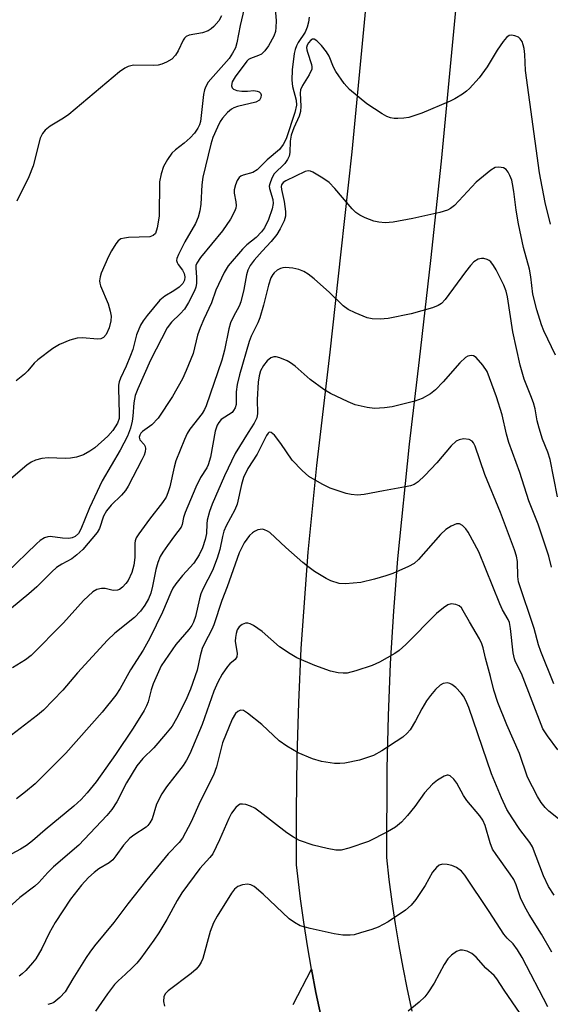
# Model space of a CAD drawing. Units: inches. Extents: x 1255762 to 1261762, y 489455 to 493455.
# Drawn here: x 1257862 to 1257981, y 491145 to 491365 of the extents above; entities that cross this region are included whole.
import ezdxf

# ---------------------------------------------------------------- set-up
doc = ezdxf.new("R2010")
doc.units = ezdxf.units.IN
doc.header["$MEASUREMENT"] = 0
for name, color, linetype in [('TRANS-Driveway', 251, 'Continuous'), ('TRANS-Road', 130, 'Continuous'), ('Undefined', 1, 'Continuous')]:
    doc.layers.add(name, color=color, linetype=linetype)

msp = doc.modelspace()

# ---------------------------------------------------------------- linework, layer by layer
at = {"layer": 'TRANS-Driveway'}
msp.add_lwpolyline([(1257923.31, 491145.08), (1257927.37, 491153.01), (1257928.36, 491147.81), (1257929.45, 491142.62)], dxfattribs=at)
at = {"layer": 'TRANS-Road'}
for points in [[(1257929.45, 491142.62), (1257928.36, 491147.81), (1257927.37, 491153.01), (1257926.47, 491158.23), (1257925.66, 491163.47), (1257924.94, 491168.72), (1257924.06, 491176.28), (1257924.01, 491188.37), (1257924.17, 491200.47), (1257924.53, 491212.56), (1257925.11, 491224.64), (1257926.67, 491246.18), (1257928.56, 491265.53), (1257931.56, 491290.89), (1257934.04, 491313.25), (1257936.45, 491335.61), (1257938.96, 491361.43), (1257941.36, 491387.27)], [(1257961.26, 491385.26), (1257958.86, 491359.41), (1257956.35, 491333.57), (1257953.96, 491311.35), (1257951.49, 491289.15), (1257949.2, 491270.29), (1257946.63, 491244.72), (1257945.71, 491233.02), (1257945, 491221.31), (1257944.49, 491209.58), (1257944.19, 491197.85), (1257944.14, 491177.94), (1257944.7, 491173), (1257945.34, 491168.07), (1257946.07, 491163.15), (1257946.88, 491158.25), (1257947.78, 491153.36), (1257948.77, 491148.49), (1257949.84, 491143.63)]]:
    msp.add_lwpolyline(points, dxfattribs=at)
at = {"layer": 'Undefined'}
for points, elevation in [([(1257912.99, 491370.59), (1257911.47, 491363.86), (1257910.73, 491360.01), (1257910.37, 491358.84), (1257909.75, 491357.67), (1257908.97, 491356.51), (1257905.39, 491352.5), (1257904.33, 491351.17), (1257903.76, 491350.23), (1257903.49, 491349.51), (1257903.28, 491348.41), (1257902.59, 491342.43), (1257902.37, 491341.66), (1257901.99, 491340.94), (1257901.21, 491339.81), (1257900.3, 491338.75), (1257898.96, 491337.6), (1257896.96, 491336.06), (1257896.2, 491335.33), (1257895.18, 491333.92), (1257894.31, 491332.38), (1257893.78, 491330.69), (1257893.43, 491328.96), (1257893.35, 491321.26), (1257892.93, 491318.68), (1257892.5, 491317.39), (1257892.01, 491316.9), (1257891.24, 491316.66), (1257886.48, 491316.46), (1257885.61, 491316.37), (1257884.81, 491316.16), (1257884.16, 491315.71), (1257883.62, 491315.04), (1257882.66, 491313.54), (1257882, 491312.23), (1257880.4, 491308.51), (1257880.14, 491307.7), (1257880.03, 491306.83), (1257880.07, 491306.26), (1257880.2, 491305.71), (1257881.91, 491301.7), (1257882.4, 491300.04), (1257882.61, 491298.93), (1257882.57, 491297.86), (1257882.16, 491296.3), (1257881.5, 491294.83), (1257880.88, 491294.15), (1257880.28, 491293.86), (1257879.53, 491293.78), (1257876.17, 491294.07), (1257875.04, 491294.03), (1257873.41, 491293.56), (1257871.03, 491292.61), (1257869.54, 491291.68), (1257866.24, 491289.17), (1257865.39, 491288.38), (1257864, 491286.71), (1257863.23, 491285.95), (1257861.4, 491284.48)], 308), ([(1257919.26, 491367.66), (1257919.49, 491364.89), (1257919.44, 491363.39), (1257919.32, 491362.52), (1257918.96, 491361.51), (1257917.75, 491359.3), (1257916.99, 491358.18), (1257916.25, 491357.45), (1257915.54, 491357.12), (1257913.75, 491356.52), (1257913.31, 491356.24), (1257912.91, 491355.87), (1257910.34, 491352.39), (1257909.67, 491351.24), (1257909.56, 491350.87), (1257909.54, 491350.39), (1257909.66, 491349.96), (1257909.95, 491349.64), (1257910.68, 491349.37), (1257911.84, 491349.2), (1257913.05, 491349.17), (1257914.47, 491349.3), (1257915.24, 491349.22), (1257915.68, 491349.04), (1257916, 491348.76), (1257916.14, 491348.39), (1257916.08, 491347.74), (1257915.73, 491347.19), (1257914.94, 491346.74), (1257910.85, 491345.75), (1257910.02, 491345.47), (1257909.52, 491345.19), (1257908.65, 491344.44), (1257907.47, 491343.14), (1257906.97, 491342.43), (1257906.35, 491341.17), (1257905.37, 491338.84), (1257904.87, 491337.35), (1257903.12, 491329.95), (1257902.87, 491328.23), (1257902.65, 491323.96), (1257902.4, 491322.48), (1257902.04, 491321.03), (1257901.47, 491319.64), (1257899.11, 491315.49), (1257897.67, 491312.71), (1257897.3, 491311.77), (1257897.25, 491311.32), (1257897.37, 491310.87), (1257897.6, 491310.45), (1257898.57, 491309.18), (1257898.91, 491308.48), (1257899.07, 491307.72), (1257898.97, 491306.93), (1257898.61, 491306.24), (1257897.8, 491305.42), (1257896.61, 491304.54), (1257894.62, 491303.35), (1257893.52, 491302.45), (1257890.63, 491299.06), (1257889.75, 491297.88), (1257889.15, 491296.88), (1257888.3, 491294.71), (1257887.42, 491291.43), (1257886.96, 491290.09), (1257886, 491287.71), (1257884.72, 491285.07), (1257884.42, 491284.26), (1257884.28, 491283.53), (1257884.24, 491282.78), (1257884.42, 491277.16), (1257884.37, 491276.06), (1257884.04, 491275.03), (1257883, 491273.38), (1257881.86, 491272.08), (1257878.99, 491269.5), (1257877.87, 491268.71), (1257876.45, 491267.96), (1257874.84, 491267.4), (1257873.53, 491267.16), (1257872.38, 491267.1), (1257868.51, 491267.25), (1257867.08, 491267.1), (1257865.7, 491266.77), (1257864.72, 491266.27), (1257863.77, 491265.59), (1257859.13, 491261.67)], 306), ([(1257926.9, 491365.72), (1257926.75, 491364.61), (1257926.44, 491363.46), (1257926, 491362.38), (1257924.44, 491360.06), (1257924.02, 491359.3), (1257923.72, 491358.49), (1257923.54, 491357.63), (1257923.04, 491353.95), (1257922.96, 491351.63), (1257923.16, 491350.21), (1257923.95, 491347.17), (1257924.05, 491346.07), (1257923.68, 491344.42), (1257921.73, 491338.5), (1257921.09, 491337.25), (1257920.22, 491336.12), (1257917.48, 491333.83), (1257915.27, 491331.63), (1257914.25, 491331.02), (1257912.1, 491330.43), (1257911.62, 491330.23), (1257911.23, 491329.92), (1257910.8, 491329.26), (1257910.37, 491328.23), (1257910.1, 491327.15), (1257910.1, 491326.38), (1257910.46, 491324.46), (1257910.54, 491323.62), (1257910.48, 491323.08), (1257910.21, 491322.3), (1257909.26, 491320.55), (1257907.49, 491318), (1257902.56, 491312), (1257901.76, 491310.79), (1257901.57, 491310.22), (1257901.52, 491309.74), (1257901.66, 491307.57), (1257901.65, 491306.2), (1257901.54, 491305.39), (1257901.25, 491304.58), (1257899.9, 491301.95), (1257898.98, 491300.45), (1257898.07, 491299.43), (1257896.11, 491297.6), (1257895.11, 491296.32), (1257891.4, 491289.11), (1257888.58, 491282.68), (1257888, 491281.17), (1257887.65, 491279.52), (1257887.45, 491276.58), (1257887.31, 491275.45), (1257886.9, 491273.88), (1257886.25, 491272.11), (1257884.65, 491268.94), (1257880.63, 491262.14), (1257877.76, 491256.09), (1257875.87, 491251.31), (1257875.28, 491250.34), (1257874.6, 491249.69), (1257873.93, 491249.36), (1257873.12, 491249.24), (1257871.7, 491249.28), (1257868.96, 491249.66), (1257868.45, 491249.62), (1257867.71, 491249.35), (1257866.78, 491248.77), (1257865.9, 491248.07), (1257859.27, 491241.64)], 304), ([(1257907.28, 491366.04), (1257906.65, 491364.92), (1257905.59, 491363.66), (1257904.97, 491363.11), (1257904.28, 491362.66), (1257903, 491362.22), (1257900.04, 491361.7), (1257899.35, 491361.42), (1257899, 491361.06), (1257898.72, 491360.6), (1257897.62, 491358.2), (1257896.99, 491357.2), (1257896.2, 491356.37), (1257894.99, 491355.65), (1257893.96, 491355.2), (1257893.14, 491354.99), (1257891.98, 491354.93), (1257887.58, 491354.96), (1257886.44, 491354.71), (1257885.65, 491354.35), (1257884.51, 491353.5), (1257873.17, 491343.99), (1257871.97, 491343.15), (1257868.95, 491341.38), (1257867.88, 491340.51), (1257867.23, 491339.7), (1257866.74, 491338.72), (1257865.15, 491332.5), (1257864.23, 491330.04), (1257861.52, 491324.58)], 310), ([(1257980.82, 491319.49), (1257979.58, 491324.28), (1257978.34, 491330.92), (1257975.25, 491353.78), (1257975.04, 491357.35), (1257974.89, 491358.73), (1257974.72, 491359.53), (1257974.44, 491360.26), (1257974.02, 491360.89), (1257973.62, 491361.22), (1257972.87, 491361.55), (1257972.08, 491361.69), (1257971.6, 491361.63), (1257970.98, 491361.19), (1257970.26, 491360.3), (1257968.92, 491358.34), (1257966.65, 491354.61), (1257964.87, 491352.2), (1257962.69, 491349.75), (1257962.04, 491349.18), (1257961.11, 491348.52), (1257959.42, 491347.47), (1257958.41, 491346.94), (1257952.07, 491344.25), (1257949.16, 491343.3), (1257948.06, 491343.12), (1257946.66, 491343.06), (1257945.83, 491343.09), (1257945.02, 491343.25), (1257944.24, 491343.54), (1257943.21, 491344.1), (1257939.74, 491346.36), (1257935.89, 491349.57), (1257934.72, 491350.89), (1257932.84, 491353.55), (1257932.29, 491354.58), (1257931.35, 491357.01), (1257930.77, 491358.01), (1257929.61, 491359.38), (1257928.6, 491360.41), (1257927.99, 491360.8), (1257927.59, 491360.79), (1257927.21, 491360.56), (1257926.69, 491359.99), (1257926.41, 491359.46), (1257926.29, 491358.96), (1257926.32, 491358.46), (1257926.46, 491357.9), (1257927.41, 491355.15), (1257927.48, 491354.62), (1257927.43, 491354.1), (1257926.9, 491352.85), (1257925.41, 491350.47), (1257924.96, 491349.5), (1257924.86, 491348.73), (1257925.03, 491345.82), (1257924.96, 491344.68), (1257924.62, 491343.6), (1257923.43, 491340.96), (1257922.86, 491339.34), (1257922.63, 491337.99), (1257922.55, 491335.48), (1257922.41, 491334.68), (1257922.06, 491333.94), (1257921.42, 491333.03), (1257919.05, 491330.73), (1257918.51, 491329.77), (1257918.05, 491328.47), (1257917.95, 491327.94), (1257917.97, 491327.41), (1257918.73, 491324.98), (1257918.84, 491324.08), (1257918.61, 491322.88), (1257917.76, 491320.53), (1257916.87, 491318.68), (1257916.22, 491317.74), (1257915.02, 491316.52), (1257912.95, 491314.83), (1257911.97, 491313.86), (1257908.78, 491310.15), (1257907.84, 491308.69), (1257906.01, 491304.73), (1257905.03, 491301.91), (1257903.3, 491298.21), (1257902.5, 491296.28), (1257901.94, 491294.66), (1257900.92, 491290.58), (1257899.41, 491286.75), (1257898.58, 491284.88), (1257896.33, 491280.95), (1257893.11, 491276.1), (1257891.71, 491274.64), (1257889.59, 491273.14), (1257889.23, 491272.75), (1257888.99, 491272.32), (1257888.89, 491271.88), (1257889.02, 491271.31), (1257890.01, 491270.2), (1257890.21, 491269.79), (1257890.27, 491269.34), (1257890.2, 491268.62), (1257889.97, 491267.86), (1257889.5, 491266.84), (1257886.43, 491260.96), (1257885.82, 491259.99), (1257884.94, 491258.89), (1257882.64, 491256.66), (1257881.59, 491255.42), (1257880.9, 491254.22), (1257879.97, 491251.49), (1257879.5, 491250.59), (1257876.27, 491246.76), (1257874.97, 491245.56), (1257873.82, 491244.66), (1257871.57, 491243.5), (1257870.43, 491242.72), (1257869.34, 491241.75), (1257865.98, 491238.41), (1257864.18, 491236.84), (1257860.31, 491233.64)], 302), ([(1257981.91, 491290.23), (1257979.29, 491295.62), (1257978.8, 491296.98), (1257977.77, 491300.35), (1257976.87, 491303.81), (1257976.41, 491307.71), (1257976.13, 491309.44), (1257974.74, 491314.28), (1257973.62, 491319.51), (1257973.11, 491322.6), (1257972.62, 491326.77), (1257972.35, 491328.48), (1257972.13, 491329.31), (1257971.73, 491330.35), (1257971.38, 491331.08), (1257970.93, 491331.71), (1257970.3, 491332.08), (1257969.26, 491332.22), (1257968.47, 491332.11), (1257967.46, 491331.56), (1257964.23, 491328.88), (1257959.34, 491323.62), (1257958.49, 491322.98), (1257957.77, 491322.6), (1257956.08, 491322.1), (1257950.01, 491320.71), (1257945.64, 491319.93), (1257943.89, 491319.76), (1257942.42, 491319.89), (1257941.3, 491320.17), (1257939.39, 491320.86), (1257938.16, 491321.48), (1257937.31, 491322.1), (1257936.49, 491322.86), (1257932.64, 491327.44), (1257931.33, 491328.77), (1257929.9, 491329.77), (1257927.66, 491331.1), (1257927.16, 491331.3), (1257926.66, 491331.39), (1257926, 491331.27), (1257921.63, 491329.18), (1257921.03, 491328.76), (1257920.7, 491328.28), (1257920.61, 491327.89), (1257920.65, 491327.19), (1257921.31, 491324.51), (1257921.6, 491322.32), (1257921.57, 491321.25), (1257921.29, 491320.23), (1257920.4, 491318.4), (1257919.64, 491317.17), (1257918.37, 491315.63), (1257916.33, 491313.47), (1257914.6, 491311.4), (1257913.7, 491310.21), (1257913.17, 491309.2), (1257912.85, 491308.15), (1257912.25, 491304.9), (1257911.61, 491302.14), (1257911.2, 491301.11), (1257909.93, 491298.85), (1257909.31, 491297.43), (1257908.94, 491296.08), (1257907.92, 491291.32), (1257907.32, 491289.05), (1257903.84, 491278.88), (1257903.47, 491278.02), (1257902.95, 491277.15), (1257900.19, 491273.65), (1257899.62, 491272.66), (1257899.02, 491271.36), (1257897.04, 491266.58), (1257896.66, 491265.17), (1257895.72, 491260.76), (1257895.31, 491259.47), (1257894.88, 491258.48), (1257894.1, 491257.27), (1257891.21, 491253.54), (1257888.8, 491250.28), (1257888.22, 491249.36), (1257887.98, 491248.7), (1257887.89, 491248.19), (1257887.89, 491244.99), (1257887.65, 491243.3), (1257887.25, 491241.64), (1257886.41, 491239.88), (1257885.91, 491239.19), (1257885.12, 491238.36), (1257884.47, 491237.85), (1257884, 491237.66), (1257883.03, 491237.59), (1257881.27, 491238.04), (1257880.47, 491238.08), (1257879.44, 491237.86), (1257878.51, 491237.28), (1257876.4, 491235.36), (1257871.93, 491230.39), (1257864.74, 491223.06), (1257863.5, 491222.11), (1257860.53, 491220.32)], 300), ([(1257982.36, 491258.53), (1257980.71, 491266.89), (1257980.18, 491268.53), (1257979.03, 491271.42), (1257978.25, 491273.9), (1257977.82, 491275.55), (1257977.35, 491278.18), (1257976.98, 491279.52), (1257976.43, 491281.11), (1257974.94, 491284.86), (1257974.03, 491287.96), (1257972.36, 491295.38), (1257971.17, 491303.25), (1257970.9, 491304.51), (1257970.35, 491305.84), (1257968.65, 491309.24), (1257968.06, 491310.27), (1257967.45, 491311.04), (1257967.09, 491311.35), (1257966.63, 491311.59), (1257965.88, 491311.8), (1257965.38, 491311.83), (1257964.62, 491311.65), (1257963.69, 491311.04), (1257962.9, 491310.2), (1257961.81, 491308.82), (1257957.24, 491302.6), (1257956.46, 491301.77), (1257955.73, 491301.29), (1257954.4, 491300.8), (1257949.67, 491299.47), (1257944.5, 491298.42), (1257942.75, 491298.21), (1257940.98, 491298.33), (1257939.83, 491298.57), (1257937.12, 491299.62), (1257935.59, 491300.39), (1257934.49, 491301.23), (1257931.44, 491304.19), (1257927.96, 491307.23), (1257926.62, 491308.32), (1257925.64, 491308.91), (1257924.59, 491309.35), (1257923.22, 491309.62), (1257921.55, 491309.76), (1257921, 491309.73), (1257920.48, 491309.59), (1257919.72, 491309.18), (1257919.06, 491308.63), (1257918.72, 491308.19), (1257918.33, 491307.45), (1257917.75, 491305.84), (1257916.64, 491301.34), (1257915.85, 491298.53), (1257915.4, 491297.45), (1257913.91, 491294.46), (1257913.45, 491293.23), (1257911.33, 491285.84), (1257910.8, 491283.67), (1257910.56, 491282.01), (1257910.52, 491279.2), (1257910.34, 491278.44), (1257909.98, 491277.8), (1257909.62, 491277.42), (1257907.19, 491275.79), (1257906.64, 491275.17), (1257906.27, 491274.52), (1257905.88, 491273.21), (1257904.8, 491267.42), (1257904.33, 491265.72), (1257903.97, 491265.03), (1257902.56, 491262.87), (1257901.55, 491260.73), (1257899.13, 491255.01), (1257898.8, 491253.93), (1257898.51, 491252.37), (1257898.27, 491251.76), (1257896.75, 491249.84), (1257895.17, 491247.67), (1257894.15, 491246.19), (1257893.57, 491245.18), (1257893.06, 491243.89), (1257892.56, 491242.29), (1257891.87, 491238.61), (1257891.45, 491237.04), (1257890.94, 491235.77), (1257890.16, 491234.32), (1257889.16, 491232.98), (1257887.83, 491231.55), (1257883.41, 491228.06), (1257881.77, 491226.5), (1257875.1, 491219.22), (1257871.78, 491215.36), (1257867.48, 491210.87), (1257866.13, 491209.73), (1257859.38, 491204.53)], 298), ([(1257981, 491242.84), (1257980.46, 491245.27), (1257978.07, 491252.44), (1257975.97, 491257.63), (1257973.94, 491263.99), (1257971.47, 491270.72), (1257970.96, 491272.57), (1257969.99, 491276.89), (1257968.77, 491280.9), (1257966.65, 491286.54), (1257965.71, 491287.98), (1257964.23, 491289.67), (1257963.59, 491290.07), (1257963.1, 491290.12), (1257962.33, 491289.94), (1257961.84, 491289.67), (1257960.56, 491288.46), (1257956.84, 491284.26), (1257955.08, 491282.45), (1257953.96, 491281.57), (1257952.15, 491280.55), (1257950.51, 491279.91), (1257945.4, 491278.66), (1257943.73, 491278.43), (1257941.5, 491278.31), (1257939.85, 491278.49), (1257937.15, 491279.13), (1257935.55, 491279.79), (1257931.63, 491281.62), (1257930.14, 491282.5), (1257927.08, 491284.73), (1257923.71, 491287.74), (1257922.7, 491288.5), (1257921.92, 491288.92), (1257920.28, 491289.59), (1257919.46, 491289.81), (1257918.94, 491289.82), (1257918.28, 491289.58), (1257917.5, 491288.95), (1257916.67, 491287.91), (1257916.02, 491286.67), (1257915.7, 491285.6), (1257915.5, 491284.16), (1257915.28, 491280.28), (1257915.33, 491277.15), (1257915.16, 491276.16), (1257914.61, 491275.01), (1257913.21, 491272.94), (1257910.32, 491268.24), (1257907.92, 491263.27), (1257905.22, 491256.87), (1257904.6, 491255.24), (1257904.08, 491253.35), (1257903.97, 491252.53), (1257903.89, 491250.32), (1257903.64, 491249), (1257903, 491247.12), (1257902.29, 491245.57), (1257901.07, 491243.75), (1257898.56, 491240.95), (1257897.08, 491239.13), (1257896.42, 491238.17), (1257895.92, 491237.17), (1257894.05, 491232.74), (1257891.28, 491226.98), (1257889.73, 491224.25), (1257886.91, 491219.92), (1257884.61, 491215.68), (1257883.63, 491214.25), (1257880.57, 491210.39), (1257872.47, 491201.23), (1257865.61, 491194.44), (1257863.49, 491192.62), (1257861.48, 491191.04)], 296), ([(1257981.56, 491216.73), (1257978.65, 491223.97), (1257978.14, 491225.5), (1257977.13, 491229.09), (1257973.69, 491239.57), (1257973.51, 491240.71), (1257973.42, 491244.11), (1257973.19, 491245.27), (1257972.79, 491246.69), (1257969.61, 491255.02), (1257966.15, 491263.51), (1257963.97, 491269.84), (1257963.61, 491270.6), (1257963.29, 491271), (1257962.66, 491271.35), (1257961.38, 491271.5), (1257960.4, 491271.31), (1257959.72, 491270.95), (1257958.64, 491269.97), (1257955.39, 491266.14), (1257952.74, 491263.33), (1257951.25, 491261.9), (1257950.31, 491261.29), (1257949.51, 491261), (1257948.38, 491260.76), (1257943.51, 491259.91), (1257939.16, 491259.06), (1257937.64, 491258.94), (1257936.25, 491259.08), (1257935.14, 491259.3), (1257931.57, 491260.49), (1257929.76, 491261.35), (1257926.8, 491263.06), (1257925.27, 491264.39), (1257923.06, 491266.73), (1257920.53, 491270.44), (1257919.11, 491272.31), (1257918.38, 491272.95), (1257917.96, 491272.98), (1257917.67, 491272.76), (1257917.32, 491272.22), (1257915.21, 491268.06), (1257913.17, 491264.87), (1257912.2, 491262.89), (1257911.71, 491261.3), (1257910.81, 491256.92), (1257910.25, 491255.61), (1257908.32, 491252.03), (1257907.79, 491250.85), (1257907.49, 491249.71), (1257906.91, 491246.79), (1257906.31, 491244.82), (1257905.29, 491242.08), (1257903.2, 491238.09), (1257902.65, 491236.85), (1257902.33, 491235.75), (1257901.49, 491231.84), (1257901.04, 491230.53), (1257900.64, 491229.8), (1257899.98, 491228.88), (1257897.04, 491225.56), (1257893.82, 491220.76), (1257891.97, 491216.75), (1257891.52, 491215.39), (1257890.87, 491212.7), (1257890.53, 491211.84), (1257889.98, 491210.82), (1257887.56, 491206.88), (1257883.6, 491200.96), (1257879.25, 491194.87), (1257877.27, 491192.38), (1257875.91, 491190.94), (1257874.26, 491189.41), (1257867.89, 491184.15), (1257865, 491181.64), (1257863.68, 491180.64), (1257862.32, 491179.83), (1257851.77, 491174.14)], 294), ([(1257982.47, 491201.99), (1257980.1, 491205.14), (1257979.13, 491206.72), (1257974.31, 491219.07), (1257973, 491221.66), (1257972.74, 491222.32), (1257972.47, 491223.72), (1257971.87, 491229.15), (1257971.62, 491230.44), (1257971.38, 491231.14), (1257970.11, 491233.32), (1257969.47, 491234.67), (1257964.81, 491246.24), (1257962.38, 491250.65), (1257961.88, 491251.38), (1257961.12, 491252.12), (1257960.48, 491252.49), (1257959.79, 491252.51), (1257958.58, 491252.02), (1257957.42, 491251.28), (1257956.24, 491250.11), (1257951.33, 491244.53), (1257950.33, 491243.68), (1257949.05, 491242.96), (1257945.59, 491241.4), (1257944.01, 491240.86), (1257941.5, 491240.14), (1257938.4, 491239.38), (1257934.97, 491239.07), (1257933.58, 491239.21), (1257931.69, 491239.76), (1257930.63, 491240.31), (1257928.08, 491241.89), (1257926.84, 491242.72), (1257925.46, 491243.86), (1257921.66, 491247.23), (1257918.04, 491250.6), (1257917.59, 491250.9), (1257916.89, 491251.2), (1257916.41, 491251.29), (1257915.89, 491251.26), (1257915.38, 491251.14), (1257914.64, 491250.82), (1257914.19, 491250.51), (1257913.56, 491249.9), (1257912.36, 491248.26), (1257911.21, 491246), (1257908.51, 491238.4), (1257907.33, 491235.37), (1257905.58, 491229.97), (1257905.11, 491228.89), (1257903.44, 491225.8), (1257902.97, 491224.69), (1257902.52, 491223.05), (1257901.86, 491219.8), (1257900.34, 491215.53), (1257899.3, 491213.12), (1257897.2, 491209.03), (1257896.21, 491207.32), (1257894.79, 491205.51), (1257892.15, 491202.44), (1257889.66, 491200.05), (1257888.37, 491198.43), (1257886.02, 491194.62), (1257883.91, 491190.36), (1257882.77, 491188.65), (1257881.65, 491187.35), (1257875.37, 491180.71), (1257869.74, 491175.84), (1257868.48, 491174.63), (1257866.41, 491172.37), (1257865.57, 491171.58), (1257862.23, 491168.99), (1257858.75, 491165.9)], 292), ([(1257983.7, 491185.7), (1257980.45, 491188.33), (1257979.58, 491189.14), (1257978.73, 491190.21), (1257977.91, 491191.59), (1257975.7, 491195.91), (1257973.88, 491201.17), (1257971.02, 491207.6), (1257969.03, 491212.6), (1257968.15, 491215.38), (1257967.42, 491218.38), (1257966.26, 491222.51), (1257965.75, 491224.8), (1257965.45, 491225.72), (1257964.93, 491226.78), (1257962.68, 491230.6), (1257961.32, 491233.09), (1257960.88, 491233.72), (1257960.36, 491234.2), (1257959.66, 491234.51), (1257958.64, 491234.61), (1257957.87, 491234.39), (1257956.89, 491233.77), (1257955.35, 491232.44), (1257948.5, 491225.53), (1257946.97, 491224.17), (1257945.98, 491223.51), (1257942.57, 491221.63), (1257940.97, 491220.83), (1257937.32, 491219.64), (1257935.33, 491219.17), (1257934.47, 491219.14), (1257933.32, 491219.22), (1257931.64, 491219.58), (1257928.14, 491220.84), (1257924.11, 491222.59), (1257922.61, 491223.44), (1257920.24, 491225.05), (1257916.38, 491228.42), (1257915.43, 491229.15), (1257914.43, 491229.77), (1257913.66, 491230.14), (1257913.14, 491230.29), (1257912.63, 491230.28), (1257911.89, 491229.98), (1257911.23, 491229.48), (1257910.8, 491228.8), (1257910.55, 491227.99), (1257910.39, 491227.13), (1257910.35, 491226.28), (1257910.75, 491223.5), (1257910.68, 491222.76), (1257910.3, 491222.22), (1257909.17, 491221.25), (1257908.62, 491220.64), (1257907.45, 491218.92), (1257906.42, 491217.14), (1257905.54, 491215.12), (1257902.94, 491207.65), (1257900.22, 491201.12), (1257899.47, 491199.69), (1257898.7, 491198.52), (1257894.98, 491193.76), (1257893.9, 491192.15), (1257892.77, 491189.89), (1257891.76, 491186.63), (1257891.29, 491185.68), (1257890.83, 491185.09), (1257890.4, 491184.72), (1257887.69, 491182.98), (1257886.78, 491182.24), (1257885.34, 491180.74), (1257883.69, 491178.3), (1257882.98, 491177.45), (1257882.14, 491176.76), (1257879.86, 491175.43), (1257878.79, 491174.62), (1257877.57, 491173.47), (1257876.01, 491171.76), (1257873.5, 491168.62), (1257870.11, 491163.43), (1257868.75, 491161.02), (1257867.08, 491157.64), (1257865.75, 491155.32), (1257865.06, 491154.41), (1257863.55, 491152.74), (1257862.74, 491151.96), (1257862.07, 491151.47)], 290), ([(1257981.62, 491169.51), (1257980.37, 491171.51), (1257979.26, 491173.88), (1257976.82, 491180.35), (1257976.22, 491181.29), (1257973.92, 491184.21), (1257972.21, 491186.79), (1257971.08, 491188.67), (1257969.83, 491191.31), (1257967.64, 491196.65), (1257962.53, 491211.46), (1257961.89, 491213.03), (1257961.37, 491214), (1257960.87, 491214.68), (1257959.64, 491215.92), (1257958.76, 491216.63), (1257958.28, 491216.86), (1257957.8, 491216.95), (1257956.8, 491216.81), (1257956.11, 491216.43), (1257955.1, 491215.46), (1257953.96, 491214.17), (1257953.12, 491212.99), (1257952.08, 491211.2), (1257950.65, 491208.47), (1257949.44, 491206.51), (1257948.77, 491205.7), (1257947.79, 491204.86), (1257943.13, 491201.8), (1257941.21, 491200.77), (1257939.93, 491200.27), (1257938.08, 491199.7), (1257934.86, 491199.01), (1257933.7, 491198.92), (1257932.54, 491198.92), (1257929.6, 491199.42), (1257927.62, 491199.99), (1257924.42, 491201.34), (1257921.87, 491202.85), (1257920.16, 491204.01), (1257916.29, 491207.64), (1257913.11, 491210.21), (1257912.19, 491210.77), (1257911.52, 491210.86), (1257910.93, 491210.59), (1257910.4, 491210.12), (1257909.69, 491208.89), (1257907.53, 491203.61), (1257906.12, 491198.24), (1257905.47, 491196.37), (1257902.49, 491190.47), (1257900.46, 491185.92), (1257898.52, 491182.24), (1257897.8, 491181.27), (1257895.39, 491178.8), (1257890.6, 491172.98), (1257886.34, 491167.6), (1257883.18, 491163.45), (1257878.87, 491158.22), (1257877.83, 491156.83), (1257877.01, 491155.6), (1257874.04, 491150.84), (1257872.33, 491147.94), (1257871.15, 491146.65), (1257869.8, 491145.56), (1257869.29, 491145.33), (1257868.46, 491145.13)], 288), ([(1257981.14, 491156.77), (1257978.8, 491160.8), (1257976.04, 491165.18), (1257975.08, 491166.93), (1257974.08, 491168.97), (1257973.13, 491171.86), (1257972.62, 491173.01), (1257971.81, 491174.25), (1257968.65, 491178.61), (1257967.85, 491179.85), (1257967.3, 491181.2), (1257966.19, 491185.11), (1257965.67, 491186.31), (1257965.01, 491187.25), (1257962.08, 491190.67), (1257961.36, 491191.78), (1257959.89, 491194.55), (1257959.17, 491195.46), (1257958.38, 491196.18), (1257957.95, 491196.35), (1257957.72, 491196.36), (1257957.01, 491196.12), (1257955.53, 491195.22), (1257954.42, 491194.34), (1257952.64, 491192.37), (1257950.47, 491189.36), (1257948.87, 491187.32), (1257947.47, 491185.86), (1257946.15, 491184.72), (1257944.36, 491183.69), (1257940.12, 491181.56), (1257935.72, 491180.05), (1257934.04, 491179.61), (1257932.86, 491179.58), (1257930.86, 491179.94), (1257927.74, 491180.74), (1257924.68, 491181.77), (1257923.38, 491182.5), (1257921.9, 491183.49), (1257915.94, 491188.11), (1257914.75, 491188.94), (1257913.75, 491189.43), (1257912.71, 491189.77), (1257911.95, 491189.9), (1257911.48, 491189.86), (1257911.05, 491189.66), (1257910.47, 491189.16), (1257909.49, 491187.89), (1257908.9, 491186.67), (1257906.85, 491181.89), (1257905.3, 491178.77), (1257904.69, 491177.95), (1257902.46, 491175.51), (1257898.41, 491170.05), (1257897.36, 491168.35), (1257895.07, 491164.07), (1257893.27, 491161.14), (1257892.15, 491159.46), (1257889.24, 491155.47), (1257888.34, 491154.35), (1257887.33, 491153.29), (1257885.85, 491151.87), (1257884.15, 491150.37), (1257883.37, 491149.55), (1257881.8, 491147.5), (1257879.1, 491143.65)], 286), ([(1257980.22, 491144.6), (1257974.44, 491155.62), (1257973.44, 491157.32), (1257972.47, 491158.63), (1257971.13, 491159.92), (1257970.4, 491160.8), (1257967.13, 491165.88), (1257961.64, 491174.02), (1257960.89, 491174.88), (1257959.78, 491175.7), (1257958.78, 491176.14), (1257957.7, 491176.39), (1257956.64, 491176.46), (1257955.93, 491176.25), (1257955.32, 491175.75), (1257954.43, 491174.65), (1257952.83, 491171.7), (1257950.72, 491168.55), (1257949.69, 491167.33), (1257948.43, 491166.16), (1257944.56, 491163.6), (1257942.28, 491162.39), (1257940.91, 491161.87), (1257938.33, 491161.09), (1257936.89, 491160.71), (1257936.03, 491160.58), (1257934.38, 491160.59), (1257932.42, 491160.89), (1257927.06, 491162.06), (1257924.85, 491162.71), (1257923.6, 491163.41), (1257922.43, 491164.27), (1257916.58, 491169.75), (1257914.55, 491171.45), (1257913.83, 491171.81), (1257913.06, 491171.97), (1257911.93, 491171.87), (1257910.92, 491171.49), (1257910.17, 491170.86), (1257909.52, 491170), (1257906.33, 491164.86), (1257905.48, 491163.33), (1257904.71, 491161.39), (1257903.07, 491155.37), (1257902.74, 491154.57), (1257902.31, 491153.83), (1257901.59, 491152.97), (1257900.52, 491152.04), (1257895.36, 491148.13), (1257894.77, 491147.54), (1257894.41, 491146.87), (1257894.34, 491145.81), (1257894.51, 491144.71)], 284), ([(1257975.84, 491140.52), (1257970.48, 491148.31), (1257968.82, 491150.87), (1257968.19, 491151.56), (1257966.35, 491153.21), (1257964.16, 491155.66), (1257963.2, 491156.51), (1257962.18, 491157), (1257961.11, 491157.27), (1257960.59, 491157.27), (1257959.83, 491156.98), (1257958.65, 491156.15), (1257957.84, 491155.31), (1257957.07, 491154.04), (1257954.81, 491149.86), (1257953.42, 491147.72), (1257952.74, 491146.82), (1257951.48, 491145.63), (1257948.96, 491143.64)], 282)]:
    msp.add_lwpolyline(points, dxfattribs=dict(at, elevation=elevation))

doc.saveas('drawing.dxf')
